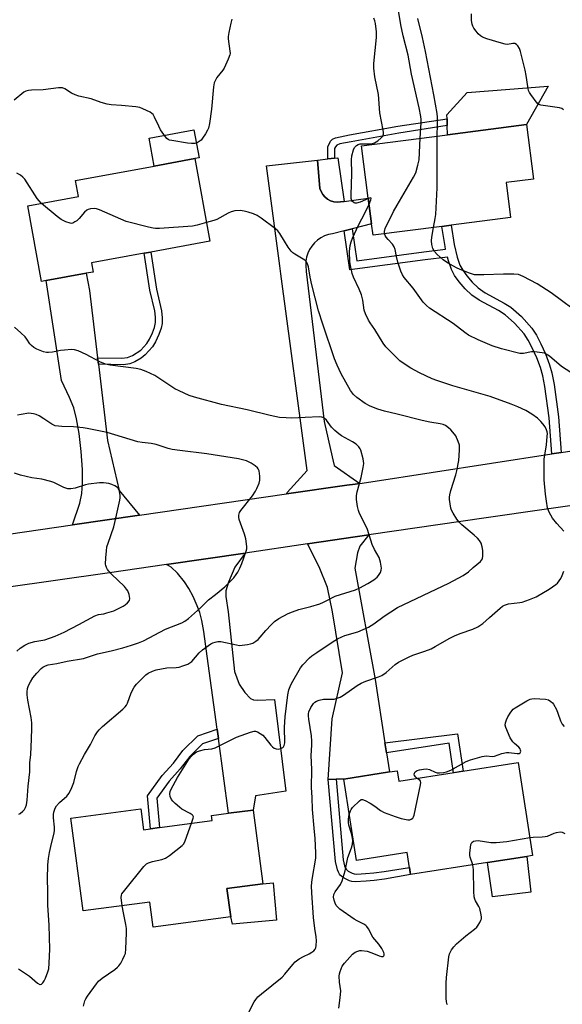
# Model space of a CAD drawing. Units: inches. Extents: x 1309761 to 1315761, y 505449 to 509449.
# Drawn here: x 1312225 to 1312424, y 507432 to 507793 of the extents above; entities that cross this region are included whole.
import ezdxf

# ---------------------------------------------------------------- set-up
doc = ezdxf.new("R2010")
doc.units = ezdxf.units.IN
doc.header["$MEASUREMENT"] = 0
for name, color, linetype in [('BLDG-Footprint', 5, 'Continuous'), ('CULTRL-Pad', 6, 'Continuous'), ('TRANS-Driveway', 251, 'Continuous'), ('TRANS-Non Street Sidewalk', 7, 'Continuous'), ('TRANS-Road', 130, 'Continuous'), ('Undefined', 1, 'Continuous')]:
    doc.layers.add(name, color=color, linetype=linetype)

msp = doc.modelspace()

# ---------------------------------------------------------------- linework, layer by layer
at = {"layer": 'BLDG-Footprint'}
for points, elevation in [([(1312380.15, 507717.38), (1312354.96, 507714.13), (1312354.42, 507718.31), (1312353.19, 507727.74), (1312350.72, 507746.89), (1312382.24, 507750.97), (1312411.15, 507754.7), (1312413.73, 507734.76), (1312403.69, 507733.46), (1312405.34, 507720.64), (1312383.57, 507717.83)], 361.84), ([(1312235.08, 507697.55), (1312233.42, 507697.24), (1312228.38, 507724.9), (1312247, 507728.3), (1312245.91, 507734.24), (1312274.69, 507739.48), (1312289.64, 507742.21), (1312295.16, 507711.94), (1312273.42, 507707.98), (1312271.09, 507707.55), (1312251.67, 507704.01), (1312252.28, 507700.68), (1312249.83, 507700.24)], 356.41), ([(1312408.09, 507520.97), (1312413.38, 507486.97), (1312411.31, 507486.65), (1312396.89, 507484.41), (1312368.68, 507480.02), (1312367.43, 507488.01), (1312348.85, 507485.12), (1312344.21, 507514.95), (1312360.96, 507517.56), (1312363.79, 507518), (1312364.39, 507514.17)], 361.29), ([(1312269.75, 507504.05), (1312270.76, 507496.42), (1312273.35, 507496.77), (1312276.65, 507497.2), (1312295.93, 507499.76), (1312295.69, 507501.59), (1312301.95, 507502.42), (1312310.97, 507503.61), (1312314.55, 507476.6), (1312301.37, 507474.86), (1312302.75, 507464.51), (1312274.27, 507460.73), (1312273.06, 507469.91), (1312248.71, 507466.69), (1312244.21, 507500.67)], 356.11)]:
    msp.add_lwpolyline(points, close=True, dxfattribs=dict(at, elevation=elevation))
at = {"layer": 'CULTRL-Pad'}
for points in [[(1312411.15, 507754.7), (1312382.24, 507750.97), (1312382.14, 507754.31), (1312382.06, 507756.86), (1312382.01, 507758.31), (1312389.47, 507766.45), (1312419.12, 507768.79)], [(1312289.64, 507742.21), (1312274.69, 507739.48), (1312272.81, 507749.76), (1312289.26, 507752.76), (1312291.14, 507742.48)], [(1312343.02, 507726.37), (1312341.79, 507726.29), (1312340.56, 507726.45), (1312339.38, 507726.82), (1312338.29, 507727.4), (1312337.32, 507728.17), (1312336.51, 507729.1), (1312335.88, 507730.17), (1312335.46, 507731.33), (1312334.59, 507741.7), (1312338.32, 507742.11), (1312340.86, 507742.38), (1312342.05, 507742.51), (1312344.37, 507726.55)], [(1312412.81, 507473.48), (1312398.67, 507471.76), (1312396.89, 507484.41), (1312411.31, 507486.65)], [(1312319.6, 507463.33), (1312303.37, 507461.8), (1312302.75, 507464.51), (1312301.37, 507474.86), (1312314.55, 507476.6), (1312318.27, 507476.89)]]:
    msp.add_lwpolyline(points, close=True, dxfattribs=at)
at = {"layer": 'TRANS-Driveway'}
for points in [[(1312347.29, 507716.5), (1312344.35, 507715.76), (1312340.1, 507714.68), (1312338.61, 507714.38), (1312337.18, 507713.89), (1312335.83, 507713.21), (1312334.58, 507712.36), (1312333.46, 507711.35), (1312332.48, 507710.19), (1312331.67, 507708.92), (1312331.03, 507707.55), (1312330.59, 507706.1), (1312330.34, 507704.61), (1312330.29, 507703.1), (1312330.39, 507700.9), (1312336.97, 507645.91), (1312339.97, 507633.02), (1312340.67, 507629.77), (1312350.03, 507623.28), (1312348.32, 507623.03), (1312345.3, 507622.6), (1312323.15, 507619.39), (1312323.5, 507619.91), (1312330.73, 507628), (1312321.16, 507700.05), (1312320.81, 507702.98), (1312315.9, 507739.56), (1312334.59, 507741.7), (1312335.46, 507731.33), (1312335.88, 507730.17), (1312336.51, 507729.1), (1312337.32, 507728.17), (1312338.29, 507727.4), (1312339.38, 507726.82), (1312340.56, 507726.45), (1312341.79, 507726.29), (1312343.02, 507726.37), (1312344.37, 507726.55), (1312353.19, 507727.74), (1312354.41, 507718.31)], [(1312253.95, 507669.3), (1312254.23, 507666.92), (1312257.59, 507639.02), (1312261.86, 507620.68), (1312269.35, 507611.6), (1312244.81, 507608.04), (1312247.46, 507616.06), (1312248.23, 507619.6), (1312248.41, 507623.42), (1312248.38, 507628.37), (1312247.94, 507634.97), (1312247.19, 507641.59), (1312246.26, 507646.96), (1312245.2, 507650.88), (1312243.62, 507654.78), (1312240.78, 507660.94), (1312235.08, 507697.55), (1312249.83, 507700.24), (1312250.99, 507693.88)], [(1312359.31, 507528.22), (1312359.88, 507524.56), (1312360.96, 507517.56), (1312344.21, 507514.95), (1312341.38, 507514.86), (1312338.54, 507514.76), (1312339.98, 507537.07), (1312343.79, 507553.89), (1312340.05, 507576.24), (1312338.29, 507585.07), (1312335.2, 507592.67), (1312330.96, 507601.08), (1312353.39, 507604.37), (1312350.14, 507600.22), (1312349.28, 507597.84), (1312348.25, 507592.23), (1312355.7, 507551.43)], [(1312298.22, 507529.84), (1312297.76, 507533.2), (1312294.48, 507557.27), (1312292.95, 507569.05), (1312292.19, 507573), (1312291.42, 507575.91), (1312290.46, 507578.46), (1312288.94, 507581.77), (1312287.38, 507584.71), (1312285.86, 507587.16), (1312283.28, 507590.32), (1312280.98, 507592.52), (1312279.22, 507593.51), (1312308, 507597.72), (1312304.3, 507592.61), (1312301.93, 507587.13), (1312300.97, 507583.92), (1312300.99, 507581.77), (1312301.85, 507576.24), (1312304.18, 507554.32), (1312305.89, 507549.7), (1312307.94, 507546.64), (1312310.05, 507544.46), (1312311.06, 507544), (1312312.62, 507543.81), (1312318.75, 507544.1), (1312322.95, 507510.51), (1312311.79, 507508.84), (1312310.97, 507503.61), (1312301.96, 507502.42)]]:
    msp.add_lwpolyline(points, close=True, dxfattribs=at)
at = {"layer": 'TRANS-Non Street Sidewalk'}
for points in [[(1312340.86, 507742.38), (1312338.32, 507742.11), (1312338.32, 507746.53), (1312339.28, 507748.67), (1312340.06, 507749.35), (1312341.22, 507749.85), (1312346.33, 507750.9), (1312364.02, 507754.07), (1312382.06, 507756.86), (1312382.14, 507754.31), (1312364.44, 507751.56), (1312346.94, 507748.42), (1312342.78, 507747.64), (1312341.65, 507747.13), (1312341.13, 507746.59), (1312340.86, 507745.99)], [(1312423.91, 507634.57), (1312420.5, 507634.04), (1312419.44, 507647.26), (1312417.93, 507658.73), (1312417.16, 507662.64), (1312416.33, 507665.67), (1312414.96, 507669.28), (1312413.31, 507672.95), (1312411.82, 507675.76), (1312410.29, 507678.05), (1312406.8, 507681.93), (1312403.31, 507685.05), (1312400.87, 507686.57), (1312393.83, 507690.37), (1312391.14, 507692.21), (1312388.76, 507694.52), (1312386.53, 507697.11), (1312384.83, 507699.45), (1312383.65, 507701.58), (1312382.58, 507704.75), (1312382.26, 507706.1), (1312373.98, 507705.11), (1312346.42, 507701.43), (1312344.35, 507715.76), (1312347.29, 507716.5), (1312348.98, 507704.81), (1312373.6, 507708.1), (1312381.55, 507709.05), (1312381.33, 507709.99), (1312380.15, 507717.38), (1312383.57, 507717.83), (1312384.7, 507710.72), (1312385.8, 507706.11), (1312386.78, 507703.17), (1312387.81, 507701.33), (1312389.29, 507699.29), (1312391.28, 507696.97), (1312393.43, 507694.86), (1312396.08, 507693.02), (1312403.02, 507689.29), (1312405.44, 507687.79), (1312409.31, 507684.34), (1312413.14, 507680.07), (1312414.83, 507677.5), (1312416.5, 507674.34), (1312418.15, 507670.66), (1312419.64, 507666.73), (1312420.47, 507663.71), (1312421.31, 507659.46), (1312422.86, 507647.68)], [(1312254.23, 507666.92), (1312253.95, 507669.3), (1312262.86, 507669.09), (1312264.97, 507669.37), (1312266.8, 507670.06), (1312269.85, 507672.12), (1312272.03, 507674.54), (1312272.96, 507676.09), (1312274.04, 507678.39), (1312274.79, 507680.42), (1312275.19, 507682.15), (1312275.24, 507684.18), (1312274.96, 507686.5), (1312273.15, 507694.09), (1312271.09, 507707.55), (1312273.42, 507707.98), (1312275.5, 507694.4), (1312277.38, 507686.49), (1312277.69, 507683.9), (1312277.65, 507681.88), (1312277.27, 507680.14), (1312276.41, 507677.77), (1312275.16, 507675.1), (1312274.06, 507673.25), (1312271.41, 507670.32), (1312269.9, 507669.16), (1312267.59, 507667.73), (1312265.82, 507667.07), (1312263.51, 507666.75)], [(1312298.22, 507529.84), (1312292.47, 507527.89), (1312287.72, 507523.19), (1312284.28, 507518.65), (1312280.16, 507514.18), (1312275.63, 507507.93), (1312276.65, 507497.2), (1312273.35, 507496.76), (1312272.2, 507508.87), (1312277.58, 507516.29), (1312281.73, 507520.78), (1312285.21, 507525.39), (1312290.67, 507530.79), (1312297.76, 507533.2)], [(1312359.88, 507524.56), (1312359.31, 507528.22), (1312385.86, 507531.55), (1312387.97, 507517.84), (1312384.45, 507517.29), (1312382.79, 507528.12)], [(1312338.54, 507514.76), (1312341.38, 507514.86), (1312344.02, 507485.31), (1312344.48, 507483.21), (1312344.79, 507482.36), (1312345.05, 507481.92), (1312345.86, 507481.22), (1312347.22, 507480.45), (1312348.02, 507480.25), (1312348.99, 507480.18), (1312352.21, 507480.38), (1312355.24, 507480.63), (1312358.97, 507481.1), (1312368.28, 507482.6), (1312368.68, 507480.02), (1312359.08, 507478.24), (1312355.38, 507477.78), (1312352.39, 507477.54), (1312348.32, 507477.34), (1312347.1, 507477.44), (1312346.33, 507477.63), (1312345.02, 507478.26), (1312343.95, 507478.93), (1312343.05, 507479.66), (1312342.63, 507480.14), (1312342.26, 507480.82), (1312341.94, 507481.67), (1312341.22, 507484.77)]]:
    msp.add_lwpolyline(points, close=True, dxfattribs=at)
at = {"layer": 'TRANS-Road'}
for points in [[(1312203.59, 507602.08), (1312244.81, 507608.04), (1312269.35, 507611.6), (1312323.15, 507619.39), (1312345.3, 507622.6), (1312348.32, 507623.03), (1312350.03, 507623.28), (1312354.07, 507623.87), (1312420.5, 507634.04), (1312423.91, 507634.57), (1312438.11, 507636.74), (1312456.17, 507639.51), (1312459.89, 507640.08), (1312462.26, 507640.44), (1312520.14, 507649.31), (1312527.09, 507650.33), (1312531.08, 507650.91), (1312541.76, 507652.48), (1312565.14, 507655.9), (1312624.58, 507664.61)], [(1312628.57, 507644.84), (1312596.02, 507639.85), (1312577.33, 507636.98), (1312566.03, 507635.24), (1312563.62, 507634.87), (1312536.63, 507630.73), (1312517.81, 507628.04), (1312500.14, 507625.51), (1312396.41, 507610.66), (1312353.39, 507604.37), (1312330.96, 507601.08), (1312308, 507597.72), (1312279.22, 507593.51), (1312258.38, 507590.46), (1312200.56, 507582.31)]]:
    msp.add_lwpolyline(points, dxfattribs=at)
at = {"layer": 'Undefined'}
for points, elevation in [([(1312372.16, 507749.66), (1312372.59, 507755.31), (1312372.57, 507756.5), (1312372.44, 507757.65), (1312371.83, 507760.78), (1312368.98, 507773.15), (1312367.75, 507780.17), (1312365.93, 507787.25), (1312365.08, 507791.2), (1312364.2, 507797.25)], 360), ([(1312303.22, 507793.25), (1312302.82, 507791.85), (1312302.07, 507788.44), (1312301.84, 507787.01), (1312301.84, 507786.13), (1312302.47, 507781.59), (1312302.5, 507780.77), (1312302.42, 507780.22), (1312301.82, 507778.6), (1312300.3, 507775.41), (1312299.83, 507774.68), (1312297.73, 507771.91), (1312297.03, 507770.71), (1312296.7, 507769.96), (1312296.43, 507768.53), (1312295.7, 507760.31), (1312295.03, 507755.06), (1312294.66, 507753.36), (1312294.3, 507752.59), (1312293.56, 507751.35), (1312292.44, 507749.66), (1312291.89, 507749), (1312290.85, 507748.2), (1312290.37, 507747.99), (1312289.62, 507747.82), (1312288.39, 507747.75), (1312286.94, 507747.91), (1312281.13, 507748.81), (1312280.31, 507749.02), (1312279.81, 507749.24), (1312279.39, 507749.58), (1312278.84, 507750.21), (1312277.03, 507752.83), (1312276.35, 507754.14), (1312274.87, 507757.4), (1312274.28, 507758.39), (1312273.89, 507758.79), (1312273.18, 507759.26), (1312270.52, 507760.52), (1312269.41, 507760.92), (1312267.99, 507761.18), (1312262.76, 507761.72), (1312258.9, 507761.9), (1312257.48, 507762.15), (1312255.29, 507762.81), (1312251.56, 507764.11), (1312247.07, 507765.15), (1312245.69, 507765.55), (1312244.35, 507766.2), (1312241.96, 507767.83), (1312241.05, 507768.18), (1312239.67, 507768.2), (1312234.03, 507767.42), (1312229.73, 507767.3), (1312228.6, 507767.19), (1312227.66, 507766.91), (1312226.95, 507766.52), (1312223.36, 507763.59)], 358), ([(1312353.22, 507727.59), (1312350.26, 507726.31), (1312348.9, 507725.9), (1312348.39, 507725.9), (1312347.96, 507726.06), (1312347.42, 507726.49), (1312347.15, 507726.88), (1312346.93, 507727.66), (1312346.87, 507728.81), (1312347.19, 507736.75), (1312346.98, 507741.8), (1312347.2, 507743.24), (1312347.81, 507745.49), (1312348.17, 507746.26), (1312348.85, 507747.02), (1312349.47, 507747.45), (1312350.23, 507747.67), (1312353.97, 507747.69), (1312354.77, 507747.8), (1312355.45, 507748.02), (1312356.64, 507748.73), (1312357.97, 507749.83), (1312358.47, 507750.48), (1312358.74, 507751.21), (1312358.77, 507751.77), (1312358.67, 507752.63), (1312357.43, 507759.01), (1312356.98, 507765.66), (1312355.64, 507772.24), (1312355.2, 507775.32), (1312355.26, 507777.05), (1312356.24, 507786.61), (1312356.21, 507788.7), (1312355.88, 507791.67), (1312355.61, 507792.72), (1312355.18, 507793.69)], 358), ([(1312378.47, 507750.48), (1312378.59, 507754.87), (1312378.52, 507757.4), (1312378.39, 507758.81), (1312377.25, 507765.65), (1312374.17, 507781.44), (1312373.05, 507786.62), (1312371.32, 507793.5)], 362), ([(1312424.76, 507760.06), (1312424.1, 507760.55), (1312423.31, 507760.84), (1312422.45, 507761), (1312416.47, 507761.76), (1312415.73, 507762.04), (1312415.08, 507762.58), (1312412.74, 507765.66), (1312412.27, 507766.41), (1312411.94, 507767.21), (1312411.62, 507768.62), (1312411.06, 507772.62), (1312410.65, 507774.61), (1312408.96, 507781.41), (1312408.56, 507782.52), (1312408.02, 507783.5), (1312407.53, 507784.03), (1312406.95, 507784.36), (1312406.22, 507784.38), (1312404.28, 507784.06), (1312403.42, 507784.12), (1312402.01, 507784.47), (1312396.67, 507786.05), (1312395.06, 507786.68), (1312394.34, 507787.18), (1312393.46, 507787.99), (1312392.71, 507788.86), (1312391.9, 507790.03), (1312391.52, 507790.75), (1312391.26, 507791.47), (1312391.04, 507792.76), (1312391.07, 507795.26)], 364), ([(1312377.13, 507716.99), (1312377.76, 507720.27), (1312377.94, 507721.72), (1312378.42, 507731.57), (1312378.47, 507750.48)], 362), ([(1312359.14, 507714.67), (1312359.1, 507715.56), (1312359.4, 507716.64), (1312362.41, 507722.86), (1312363.72, 507725.19), (1312369.78, 507735.4), (1312370.56, 507736.98), (1312371.4, 507739.77), (1312371.83, 507741.77), (1312372.16, 507749.66)], 360), ([(1312233.43, 507725.83), (1312232.51, 507726.75), (1312231.81, 507727.62), (1312227.28, 507734.72), (1312226.61, 507735.47), (1312225.67, 507736.17), (1312224.38, 507736.88)], 356), ([(1312293.91, 507718.79), (1312290.47, 507717.81), (1312288.72, 507717.47), (1312276.69, 507716.68), (1312275.23, 507716.63), (1312274.36, 507716.7), (1312272.64, 507717.07), (1312264.39, 507719.25), (1312254.69, 507723.45), (1312253.61, 507723.85), (1312252.77, 507723.98), (1312251.34, 507723.8), (1312250.51, 507723.56), (1312250, 507723.31), (1312249.12, 507722.57), (1312247.15, 507720.31), (1312246.3, 507719.49), (1312245.61, 507719.01), (1312244.89, 507718.64), (1312244.4, 507718.52), (1312243.9, 507718.54), (1312242.36, 507719.05), (1312240.6, 507719.95), (1312239.18, 507721.04), (1312233.43, 507725.83)], 356), ([(1312424.86, 507605.75), (1312422.26, 507608.54), (1312420.69, 507610.52), (1312419.48, 507612.72), (1312418.91, 507614.29), (1312418.49, 507616.79), (1312418.19, 507619.36), (1312417.71, 507624.59), (1312417.64, 507627.2), (1312417.7, 507632.13), (1312418.5, 507637.44), (1312418.82, 507640.38), (1312418.86, 507641.55), (1312418.8, 507642.11), (1312418.52, 507642.9), (1312417.99, 507643.92), (1312417.19, 507645.13), (1312416.45, 507645.96), (1312415.21, 507647.12), (1312413.14, 507648.61), (1312410.97, 507649.98), (1312408, 507651.3), (1312405.55, 507652.29), (1312397.86, 507655.07), (1312384.24, 507659.02), (1312378.26, 507660.91), (1312376.65, 507661.58), (1312371.91, 507663.77), (1312368.84, 507665.46), (1312367.13, 507666.54), (1312364.81, 507668.21), (1312363.53, 507669.39), (1312359.61, 507673.3), (1312358.62, 507674.62), (1312355.62, 507679.69), (1312353.87, 507682.1), (1312353.27, 507683.09), (1312352.19, 507685.39), (1312351.71, 507686.71), (1312351.19, 507690.41), (1312350.76, 507692.27), (1312349.87, 507694.43), (1312347.82, 507698.85), (1312347.34, 507700.2), (1312346.68, 507703.03), (1312346.43, 507704.46), (1312346.31, 507708.15), (1312346.37, 507709.28), (1312346.58, 507710.4), (1312346.95, 507711.77), (1312347.46, 507713.12), (1312349.64, 507717.89), (1312352.08, 507722.49), (1312353.48, 507725.53)], 358), ([(1312353.48, 507725.53), (1312354.15, 507727.09), (1312354.27, 507727.67), (1312354.23, 507727.78), (1312353.96, 507727.82), (1312353.22, 507727.59)], 358), ([(1312288.43, 507498.76), (1312289.03, 507500.66), (1312289.06, 507501.16), (1312288.91, 507501.57), (1312288.57, 507501.9), (1312287.9, 507502.34), (1312284.87, 507503.9), (1312283.93, 507504.62), (1312282.38, 507506.01), (1312281.53, 507506.84), (1312281, 507507.52), (1312280.58, 507508.53), (1312280.41, 507509.59), (1312280.51, 507510.34), (1312280.89, 507511.3), (1312283.3, 507515.54), (1312287.57, 507522.33), (1312288.27, 507523.25), (1312289.1, 507524.08), (1312290.26, 507524.94), (1312291.27, 507525.33), (1312293.16, 507525.78), (1312295.86, 507526.09), (1312297, 507526.41), (1312304.91, 507530.25), (1312309.95, 507532.19), (1312311.34, 507532.54), (1312311.87, 507532.5), (1312312.61, 507532.22), (1312313.57, 507531.68), (1312314.48, 507531.04), (1312315.29, 507530.2), (1312317.46, 507527.36), (1312318.08, 507526.77), (1312318.74, 507526.31), (1312319.45, 507526), (1312320.28, 507525.96), (1312321.12, 507526.11), (1312321.84, 507526.47), (1312322.15, 507526.81), (1312322.39, 507527.23), (1312322.64, 507528.26), (1312322.53, 507533.92), (1312322.67, 507537.76), (1312323.75, 507545.86), (1312324.12, 507547.7), (1312324.52, 507548.82), (1312325.06, 507549.94), (1312328.38, 507555.73), (1312329.23, 507556.86), (1312331.59, 507559.33), (1312332.44, 507560.06), (1312334.27, 507561.35), (1312339.92, 507565.08), (1312341.95, 507566.27), (1312343.52, 507567.08), (1312344.54, 507567.52), (1312349.3, 507568.94), (1312353.32, 507570.62), (1312355.23, 507571.83), (1312358.95, 507574.61), (1312363.9, 507577.83), (1312382.66, 507586.77), (1312387.94, 507589.49), (1312389.93, 507590.81), (1312391.61, 507592.5), (1312394.35, 507594.71), (1312394.73, 507595.12), (1312395.03, 507595.62), (1312395.21, 507596.67), (1312395.15, 507598.67), (1312394.97, 507600.08), (1312394.53, 507601.36), (1312394.01, 507602.3), (1312393.25, 507603.16), (1312391.95, 507604.35), (1312387.54, 507608.06), (1312386.51, 507609.04), (1312385.65, 507610.19), (1312384.25, 507612.39), (1312383.71, 507613.4), (1312383.45, 507614.2), (1312383.02, 507617.32), (1312382.97, 507618.17), (1312383.03, 507619.02), (1312383.45, 507620.66), (1312385.3, 507626.39), (1312385.65, 507627.84), (1312386.41, 507631.65), (1312386.65, 507635.49), (1312386.6, 507637.24), (1312386.19, 507638.61), (1312385.23, 507640.71), (1312384.21, 507642.07), (1312383.44, 507642.91), (1312382.59, 507643.64), (1312381.46, 507644.44), (1312380.66, 507644.79), (1312379.52, 507645.07), (1312375.72, 507645.71), (1312372.97, 507646.31), (1312363.74, 507648.64), (1312359.12, 507649.7), (1312356.64, 507650.44), (1312353.92, 507651.6), (1312352.08, 507652.53), (1312349, 507654.67), (1312347.77, 507655.8), (1312346.68, 507657.31), (1312343.19, 507663.42), (1312341.75, 507666.51), (1312340.82, 507668.89), (1312336.47, 507681.63), (1312334.95, 507686.52), (1312332.44, 507695.95), (1312331.88, 507698.83), (1312331.28, 507702.62), (1312330.96, 507703.72), (1312330.55, 507704.44), (1312329.96, 507705.03), (1312326.21, 507707.22), (1312325.54, 507707.74), (1312324.96, 507708.32), (1312323.77, 507709.82), (1312322.52, 507712.03), (1312320.73, 507714.79), (1312320.02, 507715.75), (1312319.17, 507716.56), (1312313.96, 507720.46), (1312312.49, 507721.41), (1312311.11, 507721.95), (1312309.11, 507722.56), (1312307.68, 507722.94), (1312306.25, 507723.19), (1312304.29, 507723.1), (1312302.92, 507722.77), (1312301.84, 507722.26), (1312297.62, 507719.98), (1312296.51, 507719.56), (1312293.91, 507718.79)], 356), ([(1312435, 507658.97), (1312424.02, 507666.13), (1312419.57, 507669.82), (1312418.4, 507670.63), (1312417.75, 507670.92), (1312416.94, 507671.14), (1312414.13, 507671.51), (1312412.99, 507671.44), (1312410.1, 507670.87), (1312408.77, 507670.89), (1312402.03, 507672.59), (1312398.64, 507673.67), (1312393.52, 507675.81), (1312389.95, 507677.54), (1312388.58, 507678.48), (1312384.34, 507681.79), (1312375.68, 507687.47), (1312374.56, 507688.38), (1312373.34, 507689.67), (1312369.59, 507694.8), (1312366.36, 507698.69), (1312365.68, 507699.64), (1312365.08, 507700.96), (1312364.05, 507704.35), (1312363.52, 507706.34), (1312363.06, 507708.89), (1312362.73, 507709.88), (1312362.05, 507710.94), (1312360.47, 507712.61), (1312359.77, 507713.45), (1312359.35, 507714.12), (1312359.14, 507714.67)], 360), ([(1312432.1, 507684.33), (1312420.27, 507693.06), (1312415.13, 507696.41), (1312410.01, 507699.1), (1312408.22, 507699.72), (1312406.57, 507699.93), (1312402.75, 507699.91), (1312395.53, 507699.6), (1312393.5, 507699.6), (1312392.07, 507699.71), (1312390.34, 507700.23), (1312386.81, 507701.64), (1312385.51, 507702.25), (1312382.28, 507704.01), (1312380.63, 507705.21), (1312378.38, 507707.13), (1312377.52, 507708.15), (1312376.91, 507709.33), (1312376.47, 507710.74), (1312376.34, 507712.1), (1312376.45, 507713.44), (1312377.13, 507716.99)], 362), ([(1312225.02, 507445.47), (1312228.99, 507442.71), (1312231.87, 507440.23), (1312232.73, 507439.73), (1312232.94, 507439.7), (1312233.35, 507439.84), (1312233.92, 507440.33), (1312234.41, 507441), (1312234.89, 507442.03), (1312235.77, 507444.36), (1312236.03, 507445.5), (1312236.22, 507447.57), (1312236.5, 507452.63), (1312236.25, 507461.4), (1312235.77, 507468.75), (1312235.76, 507474.07), (1312235.62, 507478.34), (1312235.74, 507483.53), (1312235.94, 507485.8), (1312236.3, 507488.03), (1312237.04, 507491.37), (1312237.99, 507495.08), (1312238.2, 507496.23), (1312238.2, 507497.37), (1312237.8, 507500.81), (1312237.83, 507501.97), (1312237.95, 507502.78), (1312238.4, 507504.3), (1312238.92, 507505.19), (1312239.98, 507506.35), (1312242.66, 507508.7), (1312243.04, 507509.14), (1312243.49, 507509.85), (1312244.46, 507511.9), (1312245.23, 507513.74), (1312246.24, 507517.68), (1312246.85, 507519.55), (1312247.28, 507520.59), (1312249.1, 507523.91), (1312251.38, 507527.59), (1312252.9, 507530.82), (1312253.89, 507532.3), (1312254.48, 507532.96), (1312255.8, 507534.19), (1312263.22, 507540.6), (1312264.05, 507541.41), (1312264.54, 507542.07), (1312264.93, 507542.8), (1312266.24, 507546.58), (1312267.36, 507548.58), (1312268.25, 507549.7), (1312270.64, 507552.2), (1312271.68, 507553.18), (1312272.52, 507553.77), (1312274.08, 507554.51), (1312275.45, 507554.91), (1312279.38, 507555.67), (1312282.77, 507555.86), (1312283.89, 507555.99), (1312285.24, 507556.38), (1312287.07, 507557.1), (1312287.79, 507557.51), (1312288.45, 507558.07), (1312291.22, 507561.15), (1312292.47, 507562.31), (1312295.49, 507564.47), (1312296.23, 507564.85), (1312297, 507565.11), (1312298.05, 507565.33), (1312299.18, 507565.29), (1312304.93, 507564.09), (1312306.03, 507563.93), (1312306.9, 507563.95), (1312308.92, 507564.22), (1312310.06, 507564.48), (1312310.82, 507564.76), (1312312.01, 507565.41), (1312312.83, 507566.08), (1312313.61, 507566.92), (1312315.66, 507569.42), (1312317.57, 507571.51), (1312318.78, 507572.62), (1312320.4, 507573.72), (1312323.8, 507575.56), (1312325.45, 507576.25), (1312327.71, 507577.03), (1312332.13, 507578.21), (1312335.39, 507579.2), (1312336.72, 507579.79), (1312341.02, 507582), (1312348.53, 507584.33), (1312350.09, 507584.99), (1312353.06, 507586.59), (1312355.25, 507587.99), (1312356.39, 507588.86), (1312356.93, 507589.49), (1312357.61, 507590.67), (1312357.89, 507591.42), (1312357.98, 507592.22), (1312357.67, 507594.46), (1312357.22, 507596.09), (1312355.5, 507598.99), (1312354.57, 507600.85), (1312352.92, 507606.33), (1312349.86, 507612.54), (1312349.58, 507613.35), (1312349.27, 507614.76), (1312348.87, 507617.35), (1312348.84, 507618.78), (1312349.15, 507620.17), (1312350.64, 507625.45), (1312351.35, 507629.13), (1312351.52, 507630.54), (1312351.46, 507631.41), (1312351.29, 507632.28), (1312350.43, 507635.43), (1312350.2, 507635.97), (1312349.75, 507636.68), (1312348.79, 507637.63), (1312347.43, 507638.49), (1312343.37, 507640.7), (1312342.44, 507641.36), (1312340.91, 507642.61), (1312339.7, 507643.81), (1312337.84, 507646.36), (1312336.92, 507647.28), (1312336.19, 507647.55), (1312335.35, 507647.62), (1312330.03, 507647.45), (1312325.14, 507647.17), (1312323.07, 507647.23), (1312320.68, 507647.42), (1312317.19, 507648.11), (1312308.81, 507650.22), (1312299.33, 507652.19), (1312289.44, 507654.79), (1312287.55, 507655.47), (1312283.84, 507657.14), (1312282.29, 507657.93), (1312274.94, 507662.76), (1312271.72, 507664.24), (1312269.8, 507664.98), (1312268.1, 507665.3), (1312258.55, 507666.57), (1312256.87, 507666.92), (1312254.77, 507667.83), (1312249.76, 507670.53), (1312246.84, 507671.77), (1312245.5, 507672.21), (1312244.38, 507672.31), (1312241.78, 507672.11), (1312240.34, 507671.91), (1312237.4, 507671.29), (1312236.02, 507671.17), (1312235.22, 507671.25), (1312234.16, 507671.49), (1312231.67, 507672.48), (1312230.62, 507673.02), (1312229.72, 507673.75), (1312229.15, 507674.42), (1312228.08, 507676.09), (1312227.35, 507676.99), (1312225.88, 507678.44), (1312223.45, 507680.54)], 354), ([(1312225.12, 507502.04), (1312225.55, 507502.29), (1312226.6, 507503.18), (1312227.15, 507503.81), (1312227.53, 507504.49), (1312227.84, 507505.56), (1312228.1, 507507.23), (1312228.47, 507512.39), (1312229.06, 507517.57), (1312229.18, 507520.93), (1312229.44, 507523.93), (1312229.77, 507529.59), (1312229.89, 507533.64), (1312229.84, 507535.59), (1312229.55, 507537.52), (1312228.33, 507543.87), (1312228.09, 507545.85), (1312228.1, 507546.97), (1312228.31, 507548.16), (1312228.65, 507549.22), (1312229.31, 507550.54), (1312230.25, 507552.04), (1312231.69, 507553.79), (1312233.22, 507555.46), (1312233.87, 507555.97), (1312234.82, 507556.46), (1312235.9, 507556.77), (1312238.99, 507557.31), (1312242.79, 507558.2), (1312248.76, 507559.09), (1312253.97, 507560.84), (1312258.94, 507561.91), (1312263.26, 507563.05), (1312266.38, 507563.97), (1312268.9, 507564.86), (1312270.81, 507565.65), (1312278.88, 507569.83), (1312284.87, 507572.16), (1312285.88, 507572.74), (1312287.27, 507573.79), (1312291.64, 507577.68), (1312294.6, 507580.63), (1312297.2, 507582.54), (1312300.64, 507585.31), (1312303.85, 507588.71), (1312304.74, 507589.83), (1312305.37, 507590.76), (1312306.1, 507592.18), (1312306.83, 507593.91), (1312308.44, 507598.48), (1312308.63, 507599.3), (1312308.68, 507600.15), (1312308.26, 507603), (1312307.8, 507604.7), (1312305.85, 507610.04), (1312305.7, 507610.89), (1312305.75, 507611.64), (1312306.03, 507612.62), (1312306.43, 507613.36), (1312310.73, 507618.73), (1312311.83, 507620.37), (1312312.37, 507621.4), (1312313.16, 507623.34), (1312313.46, 507624.48), (1312313.45, 507625.87), (1312313.16, 507627.81), (1312312.88, 507628.55), (1312312.55, 507628.97), (1312311.71, 507629.69), (1312310.29, 507630.65), (1312308.51, 507631.49), (1312305.63, 507632.31), (1312293.98, 507634.1), (1312284.07, 507635.27), (1312281.26, 507635.69), (1312279.89, 507636.04), (1312275.47, 507637.49), (1312273.63, 507637.86), (1312270.32, 507638.21), (1312268.73, 507638.48), (1312257.51, 507641.88), (1312250.19, 507643.42), (1312248.72, 507643.62), (1312245.14, 507643.94), (1312240.81, 507644.09), (1312238.45, 507644.36), (1312237.89, 507644.53), (1312237.13, 507644.91), (1312234.25, 507646.94), (1312232.53, 507648.04), (1312231.5, 507648.52), (1312230.44, 507648.8), (1312228.81, 507648.96), (1312225.97, 507648.45), (1312224.58, 507648.29)], 352), ([(1312224.34, 507561.78), (1312225.62, 507562.89), (1312227.25, 507564.03), (1312228.8, 507564.7), (1312230.98, 507565.32), (1312234.6, 507565.91), (1312238.44, 507567.3), (1312241.67, 507568.82), (1312247.14, 507571.54), (1312252.92, 507574.69), (1312254.29, 507575.21), (1312256.24, 507575.5), (1312257.36, 507575.79), (1312259.86, 507576.63), (1312263.34, 507578.27), (1312264.07, 507578.77), (1312264.96, 507579.53), (1312265.65, 507580.38), (1312265.81, 507581.13), (1312265.56, 507582.52), (1312265.01, 507583.86), (1312264.53, 507584.56), (1312263.77, 507585.44), (1312259.04, 507589.98), (1312258.02, 507591.05), (1312257.56, 507591.73), (1312257.2, 507592.45), (1312256.94, 507593.19), (1312256.85, 507593.72), (1312256.93, 507596), (1312257.17, 507598.58), (1312257.38, 507599.99), (1312257.8, 507601.41), (1312259.93, 507607.37), (1312260.95, 507611.61), (1312262.14, 507617.12), (1312262.27, 507618), (1312262.28, 507618.85), (1312261.93, 507620.44), (1312261.63, 507621.17), (1312261.35, 507621.6), (1312260.95, 507621.96), (1312260.23, 507622.39), (1312259.19, 507622.88), (1312258.11, 507623.25), (1312256.11, 507623.49), (1312254.66, 507623.45), (1312250.62, 507622.96), (1312249.47, 507622.69), (1312245.78, 507621.5), (1312244.11, 507621.27), (1312243, 507621.3), (1312241.62, 507621.76), (1312237.89, 507623.59), (1312236.81, 507624.01), (1312233.46, 507624.87), (1312229.82, 507625.34), (1312225.75, 507626.27), (1312223.54, 507627.05)], 350), ([(1312309.23, 507429.37), (1312311.3, 507433.3), (1312311.95, 507434.26), (1312312.71, 507435.13), (1312314.04, 507436.29), (1312321.61, 507442.39), (1312322.6, 507443.46), (1312325.47, 507447.06), (1312326.44, 507448.02), (1312327.88, 507449.06), (1312329.38, 507450.02), (1312331.48, 507450.95), (1312332.5, 507451.5), (1312333.19, 507451.99), (1312333.71, 507452.61), (1312333.94, 507453.11), (1312334.13, 507453.93), (1312334.16, 507455.67), (1312334.03, 507457.13), (1312333.54, 507460.19), (1312333.11, 507464.24), (1312332.46, 507473.24), (1312332.39, 507475.81), (1312332.6, 507478.14), (1312333.91, 507486.03), (1312333.98, 507487.9), (1312333.72, 507493.14), (1312333.32, 507497.02), (1312332.77, 507503.78), (1312332.64, 507508.21), (1312332.37, 507511.91), (1312332.46, 507518.41), (1312332.25, 507523.6), (1312332.52, 507527.39), (1312332.55, 507528.87), (1312332.32, 507530.85), (1312331.34, 507536.94), (1312331.22, 507538.13), (1312331.25, 507538.86), (1312331.41, 507539.56), (1312332.11, 507541.11), (1312333.05, 507542.6), (1312333.57, 507543.13), (1312334.17, 507543.55), (1312335.17, 507543.9), (1312336.8, 507544.17), (1312340.65, 507544.26), (1312341.78, 507544.57), (1312342.88, 507545.01), (1312344.13, 507545.74), (1312349.12, 507549.19), (1312350.58, 507550.09), (1312352.31, 507550.79), (1312356.92, 507552.35), (1312358.2, 507552.93), (1312359.74, 507554.05), (1312363.05, 507556.98), (1312364.29, 507557.74), (1312368.15, 507559.79), (1312369.47, 507560.39), (1312373.88, 507561.78), (1312376.23, 507562.72), (1312377.76, 507563.48), (1312383.07, 507566.55), (1312384.81, 507567.43), (1312386.86, 507568.31), (1312391.52, 507569.92), (1312393.31, 507570.76), (1312395.22, 507571.89), (1312397.59, 507574.13), (1312401.48, 507577.55), (1312402.39, 507578.28), (1312403.07, 507578.68), (1312403.8, 507578.96), (1312404.64, 507579.14), (1312408.7, 507579.59), (1312409.55, 507579.75), (1312412.34, 507580.7), (1312414.78, 507581.7), (1312419.46, 507584.48), (1312421.9, 507586.18), (1312422.52, 507586.75), (1312423.19, 507587.56), (1312423.78, 507588.45), (1312424.3, 507589.47), (1312424.93, 507591.08)], 358), ([(1312371.1, 507515.22), (1312370.62, 507515.67), (1312370.19, 507516.28), (1312370.05, 507516.71), (1312370.1, 507517.17), (1312370.34, 507517.59), (1312370.69, 507517.87), (1312371.15, 507518.09), (1312371.97, 507518.33), (1312373.41, 507518.61), (1312374.52, 507518.67), (1312375.58, 507518.4), (1312377.68, 507517.47), (1312378.48, 507517.23), (1312379.32, 507517.18), (1312380.75, 507517.33), (1312381.86, 507517.59), (1312383.4, 507518.22), (1312389.02, 507521.39), (1312390.69, 507521.98), (1312394.94, 507523.27), (1312396.37, 507523.47), (1312398.7, 507523.27), (1312399.44, 507523.33), (1312402.16, 507524.33), (1312403.83, 507524.69), (1312404.68, 507524.67), (1312407.81, 507524.29), (1312408.48, 507524.36), (1312408.81, 507524.51), (1312409.02, 507524.77), (1312409.08, 507525.14), (1312409.03, 507525.56), (1312408.87, 507525.98), (1312408.34, 507526.62), (1312406.75, 507527.96), (1312406.13, 507528.58), (1312405.26, 507530.08), (1312403.62, 507533.84), (1312403.42, 507534.66), (1312403.47, 507535.59), (1312403.83, 507536.67), (1312404.34, 507537.7), (1312405.44, 507539.41), (1312406.34, 507540.52), (1312407.02, 507541.06), (1312408.25, 507541.84), (1312411.28, 507543.64), (1312412.56, 507544.27), (1312413.11, 507544.4), (1312413.98, 507544.45), (1312418.14, 507544.17), (1312419.27, 507543.92), (1312420.14, 507543.4), (1312420.7, 507542.87), (1312421.04, 507542.42), (1312422.13, 507540.43), (1312422.72, 507539.13), (1312423.67, 507536.33), (1312424.29, 507535.08), (1312425.04, 507534.21)], 360), ([(1312346.23, 507501.96), (1312346.62, 507503.36), (1312346.88, 507503.86), (1312347.42, 507504.55), (1312349.92, 507507.03), (1312350.58, 507507.44), (1312351.05, 507507.5), (1312352.05, 507507.15), (1312353.84, 507506.13), (1312355.61, 507505.02), (1312357.71, 507503.41), (1312358.98, 507502.76), (1312363.03, 507501.25), (1312365.29, 507500.56), (1312367.63, 507500.05), (1312368.46, 507500.05), (1312368.94, 507500.21), (1312369.53, 507500.68), (1312369.8, 507501.14), (1312369.98, 507501.69), (1312372.39, 507512.86), (1312372.44, 507513.67), (1312372.32, 507514.14), (1312372.03, 507514.5), (1312371.1, 507515.22)], 360), ([(1312342.38, 507431.06), (1312342.89, 507434.81), (1312343.11, 507437.41), (1312342.68, 507440.53), (1312342.57, 507442.72), (1312342.68, 507443.6), (1312342.89, 507444.47), (1312343.67, 507446.36), (1312344.51, 507447.54), (1312347.45, 507450.84), (1312348.33, 507451.57), (1312349.33, 507451.96), (1312350.14, 507452.1), (1312350.73, 507452.11), (1312352.8, 507451.86), (1312354.46, 507451.32), (1312357.19, 507450.17), (1312357.98, 507449.93), (1312358.62, 507449.97), (1312358.89, 507450.19), (1312359.02, 507450.51), (1312359.03, 507450.91), (1312358.92, 507451.38), (1312358.17, 507452.89), (1312357.05, 507454.47), (1312354.86, 507457.01), (1312353.31, 507460.04), (1312352.69, 507460.94), (1312352.29, 507461.31), (1312351.59, 507461.77), (1312349.07, 507463.05), (1312348.06, 507463.65), (1312342.7, 507467.3), (1312342.09, 507467.87), (1312341.43, 507468.7), (1312341.03, 507469.44), (1312340.66, 507470.54), (1312340.49, 507471.64), (1312340.62, 507472.66), (1312341.09, 507473.63), (1312343.06, 507476.39), (1312343.65, 507477.71), (1312344.76, 507481.36), (1312345.65, 507486.18), (1312347, 507489.72), (1312347.37, 507491.13), (1312347.5, 507492.54), (1312347.33, 507493.9), (1312347.06, 507495), (1312346.11, 507498.03), (1312345.89, 507499.14), (1312345.95, 507500.28), (1312346.23, 507501.96)], 360), ([(1312263, 507468.58), (1312262.6, 507471.56), (1312262.68, 507472.39), (1312262.89, 507472.9), (1312263.91, 507474.31), (1312270.89, 507482.88), (1312271.9, 507483.92), (1312272.63, 507484.32), (1312274.03, 507484.71), (1312277.49, 507485.46), (1312278.85, 507485.97), (1312280.29, 507486.97), (1312284.94, 507490.64), (1312285.53, 507491.27), (1312286.06, 507492.29), (1312288.43, 507498.76)], 356), ([(1312412.36, 507493.52), (1312413.65, 507493.68), (1312416.88, 507493.76), (1312418.04, 507493.86), (1312418.88, 507494.08), (1312421.33, 507495.1), (1312422.14, 507495.36), (1312423.47, 507495.58), (1312424.24, 507495.47), (1312425.22, 507494.97)], 362), ([(1312391.47, 507483.56), (1312390.5, 507486.38), (1312390.39, 507486.92), (1312390.38, 507487.8), (1312390.6, 507489.89), (1312390.84, 507491.04), (1312391.2, 507491.74), (1312391.78, 507492.17), (1312392.51, 507492.37), (1312393.46, 507492.4), (1312398.06, 507491.69), (1312400.11, 507491.71), (1312403.93, 507492.06), (1312412.36, 507493.52)], 362), ([(1312382.28, 507432.31), (1312382.04, 507432.72), (1312381.85, 507433.5), (1312381.79, 507434.63), (1312381.76, 507440.19), (1312381.86, 507442.25), (1312382.68, 507449.85), (1312382.96, 507450.95), (1312383.69, 507452.4), (1312384.49, 507453.52), (1312385.56, 507454.56), (1312388.92, 507457.53), (1312392.09, 507459.98), (1312392.94, 507460.75), (1312393.48, 507461.45), (1312394.11, 507462.46), (1312394.49, 507463.25), (1312394.65, 507463.8), (1312394.69, 507464.36), (1312394.6, 507465.22), (1312394.07, 507467.5), (1312393.73, 507468.25), (1312392.49, 507470.32), (1312392.2, 507471.01), (1312392.01, 507471.76), (1312391.87, 507473.76), (1312391.74, 507481.79), (1312391.67, 507482.61), (1312391.47, 507483.56)], 362), ([(1312248.85, 507431.79), (1312249.33, 507433.7), (1312249.62, 507434.48), (1312250.21, 507435.48), (1312253.52, 507439.97), (1312254.26, 507440.87), (1312255.61, 507442), (1312260.24, 507445.21), (1312261.25, 507446.04), (1312261.8, 507446.6), (1312262.43, 507447.52), (1312263.25, 507449.01), (1312263.87, 507450.28), (1312264.16, 507451.06), (1312264.37, 507452.81), (1312264.59, 507458.47), (1312264.57, 507460.24), (1312264.36, 507461.64), (1312263.43, 507465.94), (1312263, 507468.58)], 356)]:
    msp.add_lwpolyline(points, dxfattribs=dict(at, elevation=elevation))

doc.saveas('drawing.dxf')
